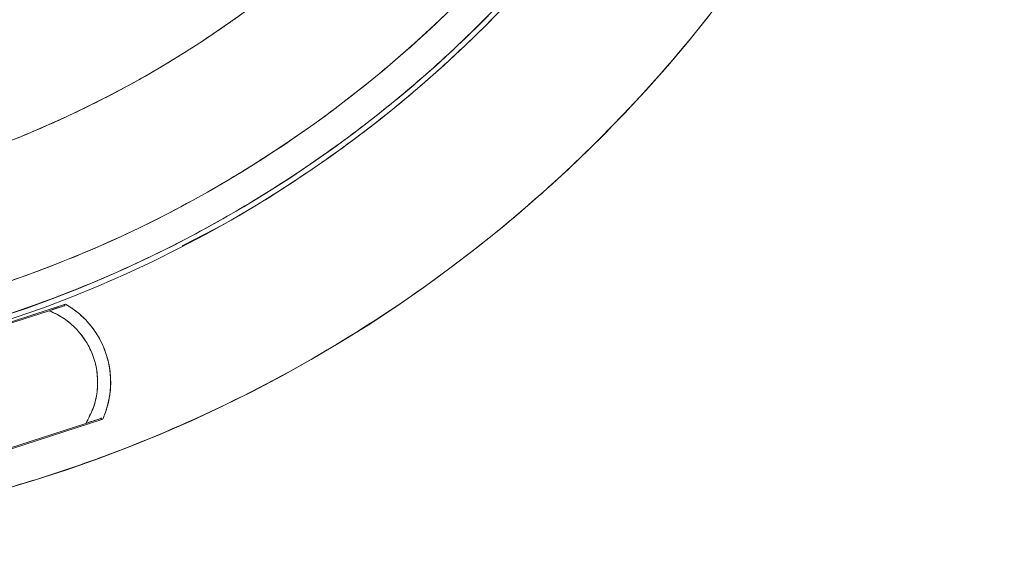
# Model space of a CAD drawing. Units: inches. Extents: x 0 to 68, y 0 to 52.8.
# Drawn here: x 20.8 to 24.1, y 27.7 to 29.5 of the extents above; entities that cross this region are included whole.
import ezdxf

# ---------------------------------------------------------------- set-up
doc = ezdxf.new("R2010")
doc.units = ezdxf.units.IN
doc.header["$MEASUREMENT"] = 0
doc.layers.add('A-SPKR-DETAIL', color=3, linetype='Continuous')

msp = doc.modelspace()

# ---------------------------------------------------------------- linework, layer by layer
at = {"layer": 'A-SPKR-DETAIL', "linetype": 'Continuous', "lineweight": 15}
for p, q in [((20.5408, 28.3757), (20.9627, 28.5128)), ((20.5974, 28.39), (20.9085, 28.491)), ((20.9085, 28.491), (20.9623, 28.5085)), ((20.9564, 28.5066), (20.9564, 28.5066)), ((20.9594, 28.5117), (20.9587, 28.5105)), ((21.0868, 28.1309), (20.6648, 27.9938)), ((21.0839, 28.1341), (21.0301, 28.1166)), ((21.0834, 28.1298), (21.0781, 28.1322)), ((21.0301, 28.1166), (20.7191, 28.0155))]:
    msp.add_line(p, q, dxfattribs=at)
for centre, radius, start, end in [((19.4974, 32.3046), 4.5833, 270, 90), ((19.4974, 32.3046), 4.0494, 270, 90), ((19.4974, 32.3046), 4.0324, 270, 72.6739), ((19.4974, 32.3046), 3.93, 275.4621, 342.1238), ((19.4974, 32.3046), 3.4929, 275.346, 314.3542), ((20.8138, 28.2533), 0.2559, 327.7151, 68.2849), ((20.8138, 28.2533), 0.2992, 335.8516, 60.1484)]:
    msp.add_arc(centre, radius, start, end, dxfattribs=at)
for points, knots in [([(19.4974, 36.888), (19.5112, 36.8879), (19.5387, 36.8879), (19.5799, 36.8873), (19.6211, 36.8864), (19.6623, 36.8851), (19.7035, 36.8834), (19.7447, 36.8814), (19.7859, 36.8789), (19.827, 36.8762), (19.8681, 36.873), (19.9663, 36.8646), (20.1212, 36.847), (20.3338, 36.8127), (20.5466, 36.7681), (20.7608, 36.7123), (20.9739, 36.6456), (21.2585, 36.5409), (21.6083, 36.3818), (22.0112, 36.1467), (22.3921, 35.8687), (22.7441, 35.5513), (23.0615, 35.1993), (23.3395, 34.8184), (23.5745, 34.4155), (23.7648, 33.9974), (23.9097, 33.5713), (24.0102, 33.144), (24.0682, 32.7216), (24.0869, 32.3046), (24.0682, 31.8876), (24.0102, 31.4652), (23.9097, 31.0379), (23.7648, 30.6119), (23.5745, 30.1938), (23.3395, 29.7908), (23.0615, 29.41), (22.7441, 29.0579), (22.3921, 28.7405), (22.0112, 28.4626), (21.6083, 28.2275), (21.2585, 28.0683), (20.9739, 27.9637), (20.7608, 27.897), (20.5466, 27.8412), (20.3338, 27.7965), (20.1212, 27.7623), (19.9527, 27.7431), (19.827, 27.7329), (19.7447, 27.7277), (19.6624, 27.724), (19.5799, 27.7217), (19.5249, 27.7214), (19.4974, 27.7213)], [0, 0, 0, 0, 0.0028662, 0.0057316, 0.0085962, 0.0114604, 0.0143245, 0.0171885, 0.0200528, 0.0229176, 0.0257832, 0.0286496, 0.043455, 0.0582618, 0.0735072, 0.0887541, 0.1043868, 0.120021, 0.1519262, 0.1843352, 0.217089, 0.250018, 0.2829469, 0.3157007, 0.3481097, 0.380015, 0.4112723, 0.441756, 0.4713601, 0.5000001, 0.5286402, 0.5582443, 0.5887279, 0.6199853, 0.6518906, 0.6842996, 0.7170534, 0.7499823, 0.7829113, 0.8156651, 0.8480741, 0.8799793, 0.895612, 0.9112462, 0.9264916, 0.9417385, 0.9565439, 0.9713507, 0.9770822, 0.982811, 0.988539, 0.994268, 1, 1, 1, 1]), ([(21.3502, 28.7065), (21.3931, 28.7282), (21.5179, 28.7911), (21.7156, 28.9137), (21.9426, 29.0726), (22.1589, 29.2485), (22.363, 29.439), (22.5536, 29.6431), (22.7293, 29.8595), (22.8888, 30.0862), (23.0316, 30.3216), (23.157, 30.564), (23.2716, 30.8275), (23.3712, 31.1111), (23.4514, 31.4128), (23.5073, 31.7136), (23.5397, 32.0107), (23.5503, 32.3046), (23.5397, 32.5985), (23.5073, 32.8957), (23.4514, 33.1964), (23.3712, 33.4982), (23.2716, 33.7818), (23.157, 34.0452), (23.0316, 34.2876), (22.8889, 34.523), (22.7293, 34.7498), (22.5536, 34.9661), (22.3631, 35.1703), (22.1589, 35.3608), (21.9426, 35.5365), (21.7158, 35.6961), (21.4804, 35.8388), (21.238, 35.9642), (20.9746, 36.0788), (20.691, 36.1784), (20.3892, 36.2587), (20.0885, 36.3142), (19.7913, 36.3479), (19.5946, 36.352), (19.4974, 36.354)], [0, 0, 0, 0, 0.013359, 0.038821, 0.064551, 0.090359, 0.116228, 0.142097, 0.167904, 0.193636, 0.219096, 0.244366, 0.269431, 0.298894, 0.327815, 0.35614, 0.383822, 0.410819, 0.437815, 0.465496, 0.493821, 0.522743, 0.552207, 0.577271, 0.60254, 0.628002, 0.653732, 0.67954, 0.705409, 0.731278, 0.757085, 0.782817, 0.808277, 0.833547, 0.858612, 0.888075, 0.916996, 0.945321, 0.973003, 1, 1, 1, 1]), ([(20.6955, 36.1544), (20.7915, 36.1224), (20.9727, 36.0622), (21.2306, 35.9486), (21.4721, 35.824), (21.7065, 35.6818), (21.9323, 35.5229), (22.1477, 35.3479), (22.351, 35.1582), (22.5407, 34.9549), (22.7157, 34.7395), (22.8746, 34.5137), (23.0167, 34.2793), (23.1416, 34.0379), (23.2557, 33.7756), (23.3549, 33.4932), (23.4348, 33.1927), (23.4904, 32.8932), (23.5227, 32.5973), (23.5333, 32.3046), (23.5227, 32.0119), (23.4904, 31.7161), (23.4348, 31.4166), (23.3549, 31.1161), (23.2557, 30.8337), (23.1416, 30.5713), (23.0167, 30.33), (22.8746, 30.0956), (22.7157, 29.8698), (22.5407, 29.6543), (22.351, 29.4511), (22.1477, 29.2613), (21.9323, 29.0864), (21.7065, 28.9275), (21.4721, 28.7853), (21.2307, 28.6604), (20.9684, 28.5463), (20.686, 28.4472), (20.3854, 28.3672), (20.086, 28.3119), (19.7901, 28.2783), (19.5942, 28.2743), (19.4974, 28.2723)], [0, 0, 0, 0, 0.026498, 0.050028, 0.073751, 0.097653, 0.121809, 0.146037, 0.170323, 0.194608, 0.218836, 0.242993, 0.266894, 0.290617, 0.314148, 0.341808, 0.368959, 0.39555, 0.421538, 0.446882, 0.472226, 0.498213, 0.524804, 0.551955, 0.579616, 0.603146, 0.626868, 0.650771, 0.674927, 0.699155, 0.723441, 0.747726, 0.771954, 0.796111, 0.820012, 0.843735, 0.867266, 0.894926, 0.922077, 0.948668, 0.974656, 1, 1, 1, 1]), ([(19.8932, 28.3968), (19.9403, 28.4012), (20.0754, 28.4138), (20.2985, 28.4546), (20.563, 28.5183), (20.8265, 28.6027), (21.1099, 28.7159), (21.4085, 28.8643), (21.7169, 29.0546), (22.0089, 29.2745), (22.2623, 29.5052), (22.4787, 29.7384), (22.6613, 29.9673), (22.8255, 30.2079), (22.9707, 30.458), (23.0943, 30.7145), (23.1827, 30.9283), (23.2226, 31.0578), (23.2352, 31.0986)], [0, 0, 0, 0, 0.03119, 0.089489, 0.149355, 0.210538, 0.271802, 0.350452, 0.430118, 0.510477, 0.591187, 0.655756, 0.720123, 0.784147, 0.847688, 0.910613, 0.971872, 1, 1, 1, 1]), ([(21.9393, 29.8071), (21.9304, 29.7985), (21.9128, 29.7813), (21.8859, 29.756), (21.8589, 29.7309), (21.8316, 29.7061), (21.804, 29.6816), (21.7762, 29.6574), (21.7482, 29.6335), (21.7199, 29.6099), (21.6913, 29.5866), (21.6625, 29.5636), (21.6335, 29.5409), (21.6042, 29.5185), (21.5746, 29.4964), (21.5449, 29.4747), (21.5148, 29.4532), (21.4537, 29.4104), (21.3601, 29.3486), (21.2318, 29.2715), (21.1003, 29.2), (20.9657, 29.1342), (20.8285, 29.0741), (20.6889, 29.0201), (20.5471, 28.9721), (20.4276, 28.9372), (20.3316, 28.9125), (20.2597, 28.8957), (20.1876, 28.8803), (20.1152, 28.8665), (20.0425, 28.8542), (19.9696, 28.8435), (19.8963, 28.8343), (19.8474, 28.8294), (19.8228, 28.8269)], [0, 0, 0, 0, 0.015541, 0.031071, 0.04659, 0.0621, 0.077604, 0.093102, 0.108597, 0.124091, 0.139584, 0.15508, 0.170578, 0.186082, 0.201593, 0.217113, 0.232644, 0.248186, 0.311195, 0.374089, 0.436986, 0.500002, 0.56301, 0.625905, 0.688802, 0.751817, 0.782888, 0.813917, 0.844919, 0.875907, 0.906895, 0.937897, 0.968928, 1, 1, 1, 1]), ([(20.9085, 28.491), (20.9166, 28.4937), (20.9311, 28.4984), (20.9467, 28.5034), (20.955, 28.5062), (20.9592, 28.5075), (20.9618, 28.5083), (20.9621, 28.5084), (20.9623, 28.5085)], [0, 0, 0, 0, 0.335041, 0.597274, 0.707374, 0.811983, 0.907054, 1, 1, 1, 1]), ([(20.9623, 28.5085), (20.9621, 28.5084), (20.9618, 28.5083), (20.9591, 28.5075), (20.9549, 28.5061), (20.9465, 28.5034), (20.9308, 28.4983), (20.9163, 28.4936), (20.9085, 28.491)], [0, 0, 0, 0, 0.09514, 0.192594, 0.294558, 0.402735, 0.675801, 1, 1, 1, 1]), ([(20.9085, 28.491), (20.9252, 28.4831), (20.9591, 28.4671), (21.002, 28.4296), (21.036, 28.3843), (21.0591, 28.333), (21.0706, 28.2779), (21.0697, 28.2213), (21.057, 28.1657), (21.039, 28.1328), (21.0301, 28.1166)], [0, 0, 0, 0, 0.123483, 0.25, 0.376517, 0.5, 0.623483, 0.75, 0.876517, 1, 1, 1, 1]), ([(21.0868, 28.1309), (21.0882, 28.134), (21.0909, 28.1404), (21.0947, 28.15), (21.0981, 28.1598), (21.1011, 28.1697), (21.1053, 28.1851), (21.1097, 28.2063), (21.1128, 28.2337), (21.1133, 28.2616), (21.1105, 28.2995), (21.1001, 28.3463), (21.081, 28.3903), (21.061, 28.4226), (21.0442, 28.4449), (21.0256, 28.4652), (21.0079, 28.4814), (20.9917, 28.4941), (20.9775, 28.504), (20.9677, 28.5098), (20.9627, 28.5128)], [0, 0, 0, 0, 0.023542, 0.047046, 0.070539, 0.09405, 0.117607, 0.179455, 0.241349, 0.305436, 0.369571, 0.500005, 0.63044, 0.694527, 0.758662, 0.820509, 0.882403, 0.921613, 0.960769, 1, 1, 1, 1]), ([(21.0301, 28.1166), (21.038, 28.1191), (21.0525, 28.1238), (21.0682, 28.129), (21.0766, 28.1317), (21.0808, 28.133), (21.0834, 28.1339), (21.0838, 28.134), (21.0839, 28.1341)], [0, 0, 0, 0, 0.324912, 0.598588, 0.70635, 0.807962, 0.905119, 1, 1, 1, 1]), ([(21.0827, 28.1337), (21.0822, 28.1335), (21.0808, 28.1331), (21.0767, 28.1317), (21.0685, 28.129), (21.0528, 28.1239), (21.0383, 28.1192), (21.0301, 28.1166)], [0, 0, 0, 0, 0.0886997, 0.2056254, 0.3292807, 0.6239663, 1, 1, 1, 1])]:
    msp.add_open_spline(points, degree=3, knots=knots, dxfattribs=at)

doc.saveas('drawing.dxf')
